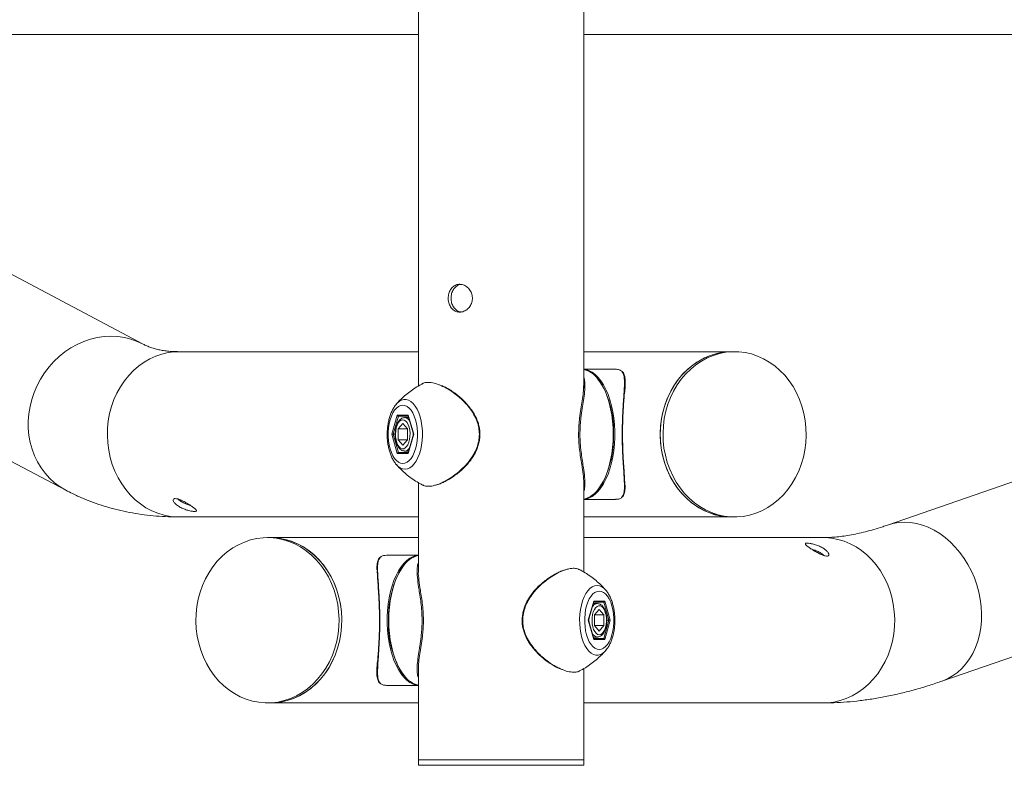
# Model space of a CAD drawing. Units: millimetres. Extents: x 0 to 42, y 0 to 29.8.
# Drawn here: x 12.3 to 13.4, y 16.4 to 17.2 of the extents above; entities that cross this region are included whole.
import ezdxf

# ---------------------------------------------------------------- set-up
doc = ezdxf.new("R2010")
doc.units = ezdxf.units.MM

msp = doc.modelspace()

# ---------------------------------------------------------------- linework, layer by layer
at = {"color": 7, "linetype": 'Continuous', "lineweight": 15}
for p, q in [((12.7675623, 17.6168147), (12.7675623, 16.8295988)), ((12.9453623, 16.8271619), (12.9453623, 17.6168147)), ((5.1766556, 17.2076148), (12.7675623, 17.2076148)), ((12.9453623, 17.2076148), (19.5766557, 17.2076148)), ((12.4716028, 16.8746029), (12.2794615, 16.9763273)), ((12.7675623, 16.8665148), (12.5100674, 16.8665148)), ((13.1046674, 16.8665148), (12.9453623, 16.8665148)), ((13.1076674, 16.8665148), (13.1046674, 16.8665148)), ((12.9797599, 16.8476149), (12.9453623, 16.8476149)), ((12.1962693, 16.8191908), (12.3884106, 16.7174662)), ((12.7433592, 16.8094803), (12.7438817, 16.8101035)), ((12.7389715, 16.7776147), (12.7448894, 16.7981149)), ((12.7460441, 16.7971147), (12.7404149, 16.7776147)), ((12.7448894, 16.7981149), (12.756725, 16.7981149)), ((12.7568389, 16.7971147), (12.7460441, 16.7971147)), ((12.7572719, 16.7956148), (12.7528857, 16.7956148)), ((12.7567103, 16.7975601), (12.7624681, 16.7776147)), ((12.756725, 16.7981149), (12.7626429, 16.7776147)), ((12.7457947, 16.7834028), (12.7508072, 16.7891906)), ((12.7558197, 16.7834028), (12.7508072, 16.7891906)), ((12.7448894, 16.7571147), (12.7389715, 16.7776147)), ((12.7389715, 16.7776147), (12.7404149, 16.7776147)), ((12.7404149, 16.7776147), (12.7460441, 16.7581149)), ((12.7427016, 16.7776147), (12.7404149, 16.7776147)), ((12.7457947, 16.7718268), (12.7457947, 16.7834028)), ((12.7558197, 16.7834028), (12.7457947, 16.7834028)), ((12.7558197, 16.7718268), (12.7558197, 16.7834028)), ((12.7624681, 16.7776147), (12.7567103, 16.7576695)), ((12.7626429, 16.7776147), (12.756725, 16.7571147)), ((12.7624681, 16.7776147), (12.7626429, 16.7776147)), ((13.5661229, 16.7817682), (13.2722571, 16.6800438)), ((12.7457947, 16.7718268), (12.7508072, 16.766039)), ((12.7558197, 16.7718268), (12.7457947, 16.7718268)), ((12.7558197, 16.7718268), (12.7508072, 16.766039)), ((12.756725, 16.7571147), (12.7448894, 16.7571147)), ((12.7460441, 16.7581149), (12.7568389, 16.7581149)), ((12.7528857, 16.7596148), (12.7572719, 16.7596148)), ((12.7675623, 16.7256311), (12.7675623, 16.6299766)), ((12.9453623, 16.6295985), (12.9453623, 16.725253)), ((12.9453623, 16.7076148), (12.9796565, 16.7076148)), ((12.5100674, 16.6887148), (12.7675623, 16.6887148)), ((12.9453623, 16.6887148), (13.1046674, 16.6887148)), ((13.1046674, 16.6887148), (13.1076674, 16.6887148)), ((12.6082572, 16.6665147), (12.6052572, 16.6665147)), ((12.7675623, 16.6665147), (12.6082572, 16.6665147)), ((13.2028572, 16.6665147), (12.9453623, 16.6665147)), ((12.7675623, 16.6476148), (12.733268, 16.6476148)), ((13.3304183, 16.5120255), (13.624284, 16.6137501)), ((12.9502817, 16.5776149), (12.9561995, 16.5981148)), ((12.9504565, 16.5776149), (12.9562142, 16.59756)), ((12.9600389, 16.5956148), (12.9556527, 16.5956148)), ((12.9668805, 16.5971149), (12.9560857, 16.5971149)), ((12.9561995, 16.5981148), (12.9680352, 16.5981148)), ((12.9600389, 16.5956148), (12.9602172, 16.5956112)), ((12.9725097, 16.5776149), (12.9668805, 16.5971149)), ((12.9680352, 16.5981148), (12.9739531, 16.5776149)), ((12.9621174, 16.5891906), (12.9571049, 16.5834027)), ((12.9571049, 16.5718268), (12.9571049, 16.5834027)), ((12.9571049, 16.5834027), (12.9671299, 16.5834027)), ((12.9621174, 16.5891906), (12.9671299, 16.5834027)), ((12.9671299, 16.5834027), (12.9671299, 16.5718268)), ((12.9561995, 16.5571147), (12.9502817, 16.5776149)), ((12.9504565, 16.5776149), (12.9502817, 16.5776149)), ((12.9562142, 16.5576695), (12.9504565, 16.5776149)), ((12.9668805, 16.5581149), (12.9725097, 16.5776149)), ((12.9739531, 16.5776149), (12.9680352, 16.5571147)), ((12.9702013, 16.5776149), (12.9725097, 16.5776149)), ((12.9739531, 16.5776149), (12.9725097, 16.5776149)), ((12.9571049, 16.5718268), (12.9621174, 16.5660389)), ((12.9571049, 16.5718268), (12.9671299, 16.5718268)), ((12.9621174, 16.5660389), (12.9671299, 16.5718268)), ((12.9556527, 16.5596148), (12.9600389, 16.5596148)), ((12.9560857, 16.5581149), (12.9668805, 16.5581149)), ((12.9680352, 16.5571147), (12.9561995, 16.5571147)), ((12.9695654, 16.5457495), (12.9690429, 16.5451261)), ((12.7675623, 16.5282427), (12.7675623, 16.4276148)), ((12.9453623, 16.4276148), (12.9453623, 16.5256308)), ((12.7331647, 16.5076147), (12.7675623, 16.5076147)), ((12.6052572, 16.4887148), (12.6082572, 16.4887148)), ((12.6082572, 16.4887148), (12.7675623, 16.4887148)), ((12.9453623, 16.4887148), (13.2028572, 16.4887148)), ((12.7675623, 16.4276148), (12.7675623, 16.4216147)), ((12.7675623, 16.4276148), (12.9453623, 16.4276148)), ((12.9453623, 16.4216147), (12.9453623, 16.4276148)), ((12.7675623, 16.4216147), (12.9453623, 16.4216147))]:
    msp.add_line(p, q, dxfattribs=at)
at = {"color": 8, "linetype": 'Continuous', "lineweight": 15}
msp.add_line((12.9545937, 16.5919467), (12.9555389, 16.5932032), dxfattribs=at)
at = {"color": 8, "linetype": 'Continuous', "lineweight": 15, "flags": 128}
for points in [[(12.3884146, 16.7174643), (12.3883162, 16.7175163), (12.3821469, 16.7211996), (12.3763628, 16.7254852), (12.3710107, 16.7303391), (12.3661336, 16.7357217), (12.3617707, 16.7415901), (12.3579573, 16.7478968), (12.3547239, 16.7545908), (12.3520967, 16.7616187), (12.3500968, 16.7689239), (12.3487402, 16.7764472), (12.348038, 16.784128), (12.3479957, 16.791905), (12.3486137, 16.7997151), (12.3498871, 16.8074955), (12.3518055, 16.8151837), (12.3543535, 16.8227178), (12.3575107, 16.830037), (12.3612516, 16.8370822), (12.365546, 16.8437973), (12.3703595, 16.8501276), (12.3756532, 16.8560225), (12.3813845, 16.8614343), (12.3875073, 16.8663195), (12.3939722, 16.8706389), (12.4007274, 16.8743578), (12.4077182, 16.8774458), (12.4148885, 16.8798786), (12.4221805, 16.881636), (12.4295355, 16.8827044), (12.4368943, 16.8830751), (12.4441977, 16.8827446), (12.4513868, 16.8817164), (12.4584038, 16.8799981), (12.4651921, 16.8776039), (12.4715328, 16.8746398)], [(12.5100674, 16.6887148), (12.5077642, 16.6887547), (12.5008753, 16.6893507), (12.4940604, 16.6906575), (12.4873743, 16.6926645), (12.480871, 16.6953553), (12.4746027, 16.6987084), (12.46862, 16.7026969), (12.462971, 16.7072886), (12.4577012, 16.7124465), (12.452853, 16.718129), (12.4484654, 16.7242907), (12.4445738, 16.7308816), (12.4412096, 16.7378486), (12.4383998, 16.7451359), (12.436167, 16.7526849), (12.4345291, 16.7604342), (12.4334995, 16.7683223), (12.4330864, 16.776285), (12.433293, 16.7842582), (12.4341178, 16.7921783), (12.4355542, 16.799981), (12.4375904, 16.8076035), (12.4402102, 16.8149847), (12.4433924, 16.8220647), (12.4471115, 16.8287872), (12.4513374, 16.8350974), (12.4560362, 16.8409451), (12.4611701, 16.8462826), (12.4666976, 16.8510674), (12.4725743, 16.8552607), (12.4787529, 16.8588289), (12.4851836, 16.8617433), (12.4918147, 16.8639802), (12.4985927, 16.8655218), (12.5054631, 16.8663558), (12.5100674, 16.8665148)], [(12.9771988, 16.7776147), (12.9770192, 16.7846967), (12.9764824, 16.7917057), (12.9755937, 16.7985703), (12.9743623, 16.8052197), (12.9728009, 16.811586), (12.9709255, 16.8176037), (12.9687553, 16.8232108), (12.9663126, 16.8283504), (12.9636225, 16.832969), (12.9607125, 16.83702), (12.9606509, 16.8370966)], [(12.7438817, 16.8101035), (12.7444199, 16.8106986), (12.7468077, 16.8128248), (12.7493202, 16.8142658), (12.7519086, 16.8149935), (12.7545223, 16.8149935), (12.7571107, 16.8142658), (12.7596232, 16.8128248), (12.762011, 16.8106986), (12.7642276, 16.8079287), (12.7662298, 16.8045684), (12.7679788, 16.8006836), (12.7694404, 16.7963496), (12.7705862, 16.7916513), (12.7713939, 16.7866796), (12.7718477, 16.7815314), (12.7719389, 16.7763072), (12.7716657, 16.7711082), (12.7710334, 16.7660359), (12.7700543, 16.7611891), (12.7687474, 16.756662), (12.7671382, 16.7525426), (12.765258, 16.7489112), (12.7631434, 16.7458385), (12.7608356, 16.7433845), (12.7583795, 16.7415966), (12.7558228, 16.7405096), (12.7532154, 16.7401451), (12.7532154, 16.7401451)], [(12.7618141, 16.7798801), (12.7618651, 16.7763997), (12.7618141, 16.7753495)], [(12.9620771, 16.7200004), (12.9636225, 16.7222606), (12.9663126, 16.7268792), (12.9687553, 16.7320188), (12.9709255, 16.7376259), (12.9728009, 16.7436436), (12.9743623, 16.7500099), (12.9755937, 16.7566594), (12.9764824, 16.7635239), (12.9770192, 16.7705329), (12.9771988, 16.7776147)], [(13.2722596, 16.6800445), (13.2777839, 16.6816362), (13.2839705, 16.6827045), (13.290297, 16.683075), (13.2967123, 16.6827448), (13.3031649, 16.6817163), (13.3096028, 16.679998), (13.3159741, 16.6776038), (13.3222276, 16.6745528), (13.3283129, 16.6708697)], [(13.3283129, 16.6708697), (13.334181, 16.6665839), (13.3397847, 16.6617301), (13.3450788, 16.6563474), (13.3500207, 16.6504792), (13.3545707, 16.6441725), (13.358692, 16.6374782), (13.3623516, 16.6304503), (13.36552, 16.6231454), (13.3681716, 16.6156221), (13.3702851, 16.607941), (13.3718434, 16.6001643), (13.3728341, 16.5923542), (13.3732491, 16.5845736), (13.3730852, 16.5768853), (13.3723435, 16.5693513), (13.3710302, 16.5620323), (13.3691558, 16.5549868), (13.3667353, 16.548272), (13.3637883, 16.5419415), (13.3603384, 16.5360466), (13.3564136, 16.5306347), (13.3520453, 16.5257495), (13.3472687, 16.5214301), (13.3421223, 16.5177115), (13.3366475, 16.5146233), (13.3308885, 16.5121907), (13.3303981, 16.5120185)], [(13.2028572, 16.6665147), (13.2051603, 16.6664749), (13.2120493, 16.6658789), (13.2188642, 16.6645721), (13.2255503, 16.6625653), (13.2320536, 16.6598743), (13.2383219, 16.6565212), (13.2443046, 16.6525327), (13.2499536, 16.647941), (13.2552234, 16.642783), (13.2600716, 16.6371006), (13.2644592, 16.6309389), (13.2683507, 16.624348), (13.271715, 16.617381), (13.2745248, 16.6100937), (13.2767576, 16.6025449), (13.2783954, 16.5947953), (13.2794251, 16.5869075), (13.2798382, 16.5789448), (13.2796315, 16.5709713), (13.2788067, 16.5630513), (13.2773704, 16.5552488), (13.2753342, 16.5476261), (13.2727144, 16.5402452), (13.2695322, 16.5331648)], [(12.7508475, 16.6352292), (12.7493021, 16.632969), (12.7466119, 16.6283504), (12.7441692, 16.6232108), (12.7419991, 16.6176036), (12.7401236, 16.611586), (12.7385623, 16.6052197), (12.7373309, 16.5985702), (12.7364422, 16.5917057), (12.7359053, 16.5846966), (12.7357258, 16.5776149)], [(12.9690429, 16.5451261), (12.9685047, 16.544531), (12.9661169, 16.5424048), (12.9636043, 16.5409637), (12.961016, 16.5402363), (12.9584023, 16.5402363), (12.9558139, 16.5409637), (12.9533014, 16.5424048), (12.9509136, 16.544531), (12.948697, 16.5473012), (12.9466948, 16.5506612), (12.9449458, 16.554546), (12.9434842, 16.55888), (12.9423384, 16.5635785), (12.9415307, 16.56855), (12.9410769, 16.5736981), (12.9409856, 16.5789224), (12.9412588, 16.5841213), (12.9418912, 16.5891937), (12.9428703, 16.5940405), (12.9441772, 16.5985676), (12.9457864, 16.602687), (12.9476666, 16.6063183), (12.9497811, 16.6093911), (12.952089, 16.6118451), (12.9545451, 16.613633), (12.9571017, 16.61472), (12.9597091, 16.6150847), (12.9597091, 16.6150847)], [(12.7357258, 16.5776149), (12.7359053, 16.5705331), (12.7364422, 16.5635239), (12.7373309, 16.5566593), (12.7385623, 16.5500098), (12.7401236, 16.5436436), (12.7419991, 16.5376261), (12.7441692, 16.5320188), (12.7466119, 16.5268794), (12.7493021, 16.5222605), (12.752212, 16.5182098), (12.7522737, 16.518133)], [(12.9511105, 16.5753494), (12.9510441, 16.5782229), (12.9511105, 16.5798803)], [(13.2695322, 16.5331648), (13.2658131, 16.5264424), (13.2615872, 16.5201322), (13.2568884, 16.5142845), (13.2517545, 16.508947), (13.246227, 16.5041622), (13.2403503, 16.4999689), (13.2341717, 16.4964007), (13.227741, 16.4934863), (13.2211099, 16.4912494), (13.2143319, 16.4897078), (13.2074615, 16.4888738), (13.2028572, 16.4887148)]]:
    msp.add_lwpolyline(points, dxfattribs=at)
at = {"color": 7, "linetype": 'Continuous', "lineweight": 15, "flags": 128}
for points in [[(13.1046674, 16.6887148), (13.1002347, 16.6888622), (13.0933627, 16.6896783), (13.0865817, 16.6912025), (13.0799463, 16.6934224), (13.07351, 16.6963202), (13.0673245, 16.6998724), (13.0614397, 16.7040506), (13.0559029, 16.7088212), (13.0507588, 16.7141455), (13.0460487, 16.7199808), (13.0418105, 16.7262803), (13.0380785, 16.732993), (13.0348826, 16.740065), (13.0322485, 16.7474395), (13.0301975, 16.7550567), (13.0287461, 16.7628556), (13.027906, 16.7707733), (13.027684, 16.7787462), (13.0280817, 16.7867099), (13.0290961, 16.7946003), (13.0307189, 16.8023542), (13.0329371, 16.8099087), (13.0357328, 16.8172034), (13.0390836, 16.824179), (13.0429624, 16.8307801), (13.047338, 16.8369528), (13.0521752, 16.8426479), (13.0574351, 16.8478194), (13.0630752, 16.8524257), (13.0690502, 16.8564294), (13.075312, 16.8597988), (13.0818101, 16.8625065), (13.0884922, 16.8645307), (13.0953046, 16.8658551), (13.1021924, 16.8664688), (13.1046674, 16.8665148)], [(13.1046674, 16.6887148), (13.1023642, 16.6887547), (13.0954752, 16.6893507), (13.0886603, 16.6906575), (13.0819743, 16.6926645), (13.0754709, 16.6953553), (13.0692027, 16.6987084), (13.0632199, 16.7026969), (13.0575709, 16.7072886), (13.0523011, 16.7124465), (13.0474529, 16.718129), (13.0430654, 16.7242907), (13.0391738, 16.7308816), (13.0358096, 16.7378486), (13.0329997, 16.7451359), (13.0307669, 16.7526849), (13.0291291, 16.7604342), (13.0280995, 16.7683223), (13.0276863, 16.776285), (13.027893, 16.7842582), (13.0287178, 16.7921783), (13.0301541, 16.799981), (13.0321903, 16.8076035), (13.0348101, 16.8149847), (13.0379924, 16.8220647), (13.0417114, 16.8287872), (13.0459374, 16.8350974), (13.0506362, 16.8409451), (13.05577, 16.8462826), (13.0612976, 16.8510674), (13.0671743, 16.8552607), (13.0733529, 16.8588289), (13.0797836, 16.8617433), (13.0864146, 16.8639802), (13.0931927, 16.8655218), (13.1000631, 16.8663558), (13.1046674, 16.8665148)], [(13.1800862, 16.8077901), (13.1821372, 16.8001729), (13.1835886, 16.792374), (13.1844287, 16.7844564), (13.1846508, 16.7764834), (13.1842531, 16.7685197), (13.1832387, 16.760629), (13.1816159, 16.7528754), (13.1793976, 16.7453209), (13.1766019, 16.7380262), (13.1732511, 16.7310506), (13.1693723, 16.7244495), (13.1649967, 16.7182768), (13.1601595, 16.7125817), (13.1548997, 16.7074102), (13.1492596, 16.7028039), (13.1432846, 16.6987999), (13.1370228, 16.6954306), (13.1305247, 16.6927231), (13.1238425, 16.690699), (13.1170301, 16.6893745), (13.1101424, 16.6887609), (13.1032347, 16.6888622), (13.0963627, 16.6896783), (13.0895817, 16.6912025), (13.0829463, 16.6934224), (13.07651, 16.6963202), (13.0703245, 16.6998724), (13.0644397, 16.7040506), (13.0589029, 16.7088212), (13.0537588, 16.7141455), (13.0490487, 16.7199808), (13.0448105, 16.7262803), (13.0410785, 16.732993), (13.0378826, 16.740065), (13.0352485, 16.7474395), (13.0331975, 16.7550567), (13.0317462, 16.7628556), (13.030906, 16.7707733), (13.030684, 16.7787462), (13.0310817, 16.7867099), (13.0320961, 16.7946003), (13.0337189, 16.8023542), (13.0359371, 16.8099087), (13.0387328, 16.8172034), (13.0420836, 16.824179), (13.0459624, 16.8307801), (13.050338, 16.8369528), (13.0551752, 16.8426479), (13.0604351, 16.8478194), (13.0660752, 16.8524257), (13.0720502, 16.8564294), (13.0783119, 16.8597988), (13.0848101, 16.8625065), (13.0914922, 16.8645307), (13.0983046, 16.8658551), (13.1051924, 16.8664688), (13.1121001, 16.8663674), (13.1189721, 16.8655513), (13.1257531, 16.8640271), (13.1323884, 16.8618072), (13.1388248, 16.8589095), (13.1450103, 16.8553573), (13.1508951, 16.851179), (13.1564318, 16.8464085), (13.161576, 16.8410841), (13.1662861, 16.8352488), (13.1705242, 16.8289493), (13.1742563, 16.8222366), (13.1774522, 16.8151647), (13.1800862, 16.8077901)], [(12.9453623, 16.8475562), (12.9474718, 16.8472556), (12.9509763, 16.846182), (12.9544086, 16.8444046), (12.9577333, 16.8419419), (12.9609164, 16.8388191), (12.9639252, 16.8350683), (12.9667289, 16.8307279), (12.9692986, 16.8258425), (12.971608, 16.8204623), (12.9736334, 16.8146423), (12.975354, 16.8084425), (12.9767522, 16.8019262), (12.9778136, 16.7951604), (12.9785272, 16.7882148), (12.9788859, 16.7811602), (12.9788859, 16.7740694), (12.9785272, 16.7670148), (12.9778136, 16.7600692), (12.9767522, 16.7533034), (12.975354, 16.7467872), (12.9736334, 16.7405873), (12.971608, 16.7347673), (12.9692986, 16.7293871), (12.9667289, 16.7245017), (12.9639252, 16.7201613), (12.9609164, 16.7164105), (12.9577333, 16.7132877), (12.9544086, 16.7108251), (12.9509763, 16.7090477), (12.9474718, 16.7079741), (12.9453623, 16.7076734)], [(12.7508072, 16.8090216), (12.7484667, 16.8086709), (12.7461785, 16.8076263), (12.7439937, 16.8059114), (12.7419611, 16.8035644), (12.7401262, 16.8006376), (12.7385298, 16.7971967), (12.7372076, 16.7933181), (12.7361893, 16.7890891), (12.7354975, 16.7846035), (12.7351477, 16.7799619), (12.7351477, 16.7752677), (12.7354975, 16.7706262), (12.7361893, 16.7661406), (12.7372076, 16.7619115), (12.7385298, 16.7580329), (12.7401262, 16.754592), (12.7419611, 16.7516652), (12.7439937, 16.7493182), (12.7461785, 16.7476033), (12.7484667, 16.7465588), (12.7508072, 16.7462081), (12.7531477, 16.7465588), (12.7554359, 16.7476033), (12.7576206, 16.7493182), (12.7596532, 16.7516652), (12.7614882, 16.754592), (12.7630846, 16.7580329), (12.7644068, 16.7619115), (12.7654251, 16.7661406), (12.7661169, 16.7706262), (12.7664667, 16.7752677), (12.7664667, 16.7799619), (12.7661169, 16.7846035), (12.7654251, 16.7890891), (12.7644068, 16.7933181), (12.7630846, 16.7971967), (12.7614882, 16.8006376), (12.7596532, 16.8035644), (12.7576206, 16.8059114), (12.7554359, 16.8076263), (12.7531477, 16.8086709), (12.7508072, 16.8090216)], [(12.7469072, 16.7641047), (12.7484505, 16.7627438), (12.750104, 16.7620784), (12.7517904, 16.7621392), (12.7534308, 16.7629238), (12.7549485, 16.7643951), (12.7562726, 16.7664848), (12.7573411, 16.7690948), (12.7581042, 16.7721032), (12.758526, 16.7753693), (12.7585869, 16.7787405), (12.758284, 16.7820591), (12.7576315, 16.7851697), (12.7566599, 16.787927), (12.7554147, 16.7902022), (12.753954, 16.7918891), (12.7523462, 16.7929081), (12.7506664, 16.7932123), (12.7489932, 16.7927872), (12.7474048, 16.7916523), (12.7459755, 16.7898613), (12.7447721, 16.7874976), (12.743851, 16.7846719), (12.7432551, 16.7815162), (12.7430123, 16.7781781), (12.743134, 16.7748135), (12.7436145, 16.7715798), (12.7444313, 16.7686287), (12.7455463, 16.7660974), (12.7469072, 16.7641047)], [(12.5328384, 16.6077903), (12.5307874, 16.6001729), (12.529336, 16.5923739), (12.5284959, 16.5844563), (12.5282738, 16.5764833), (12.5286715, 16.5685197), (12.5296859, 16.5606292), (12.5313087, 16.5528754), (12.5335269, 16.5453208), (12.5363227, 16.5380262), (12.5396734, 16.5310505), (12.5435522, 16.5244497), (12.5479278, 16.5182768), (12.5527651, 16.5125817), (12.5580249, 16.5074101), (12.563665, 16.5028039), (12.56964, 16.4988001), (12.5759018, 16.4954308), (12.5823999, 16.4927231), (12.5890821, 16.4906989), (12.5958944, 16.4893747), (12.6027822, 16.4887608), (12.6096899, 16.4888624), (12.6165619, 16.4896785), (12.6233429, 16.4912025), (12.6299783, 16.4934224), (12.6364146, 16.4963201), (12.6426001, 16.4998723), (12.6484849, 16.5040506), (12.6540217, 16.5088211), (12.6591658, 16.5141455), (12.6638759, 16.5199808), (12.668114, 16.5262803), (12.6718461, 16.5329929), (12.675042, 16.5400651), (12.6776761, 16.5474394), (12.679727, 16.5550567), (12.6811784, 16.5628556), (12.6820186, 16.5707735), (12.6822406, 16.5787462), (12.6818429, 16.5867098), (12.6808285, 16.5946005), (12.6792057, 16.6023541), (12.6769875, 16.6099087), (12.6741917, 16.6172033), (12.670841, 16.6241792), (12.6669622, 16.6307801), (12.6625866, 16.636953), (12.6577494, 16.6426478), (12.6524895, 16.6478194), (12.6468494, 16.6524256), (12.6408744, 16.6564296), (12.6346126, 16.659799), (12.6281145, 16.6625064), (12.6214324, 16.6645306), (12.61462, 16.665855), (12.6077322, 16.666469), (12.6008245, 16.6663674), (12.5939525, 16.6655513), (12.5871715, 16.6640271), (12.5805361, 16.6618072), (12.5740998, 16.6589094), (12.5679143, 16.6553572), (12.5620295, 16.6511792), (12.5564928, 16.6464087), (12.5513486, 16.6410843), (12.5466385, 16.6352488), (12.5424004, 16.6289493), (12.5386683, 16.6222366), (12.5354724, 16.6151646), (12.5328384, 16.6077903)], [(12.6082572, 16.4887148), (12.6126899, 16.4888624), (12.6195619, 16.4896785), (12.6263429, 16.4912025), (12.6329783, 16.4934224), (12.6394146, 16.4963201), (12.6456001, 16.4998723), (12.6514849, 16.5040506), (12.6570216, 16.5088211), (12.6621658, 16.5141455), (12.6668759, 16.5199808), (12.671114, 16.5262803), (12.6748461, 16.5329929), (12.678042, 16.5400651), (12.6806761, 16.5474394), (12.682727, 16.5550567), (12.6841784, 16.5628556), (12.6850185, 16.5707735), (12.6852406, 16.5787462), (12.6848429, 16.5867098), (12.6838285, 16.5946005), (12.6822057, 16.6023541), (12.6799875, 16.6099087), (12.6771917, 16.6172033), (12.673841, 16.6241792), (12.6699622, 16.6307801), (12.6655866, 16.636953), (12.6607494, 16.6426478), (12.6554895, 16.6478194), (12.6498494, 16.6524256), (12.6438744, 16.6564296), (12.6376126, 16.659799), (12.6311145, 16.6625064), (12.6244324, 16.6645306), (12.61762, 16.665855), (12.6107322, 16.666469), (12.6082572, 16.6665147)], [(12.6082572, 16.6665147), (12.6105604, 16.6664749), (12.6174493, 16.6658789), (12.6242643, 16.6645721), (12.6309503, 16.6625653), (12.6374537, 16.6598743), (12.6437219, 16.6565212), (12.6497046, 16.6525327), (12.6553537, 16.647941), (12.6606235, 16.642783), (12.6654717, 16.6371006), (12.6698592, 16.6309389), (12.6737508, 16.624348), (12.677115, 16.617381), (12.6799249, 16.6100937), (12.6821577, 16.6025449), (12.6837955, 16.5947953), (12.6848251, 16.5869075), (12.6852382, 16.5789448), (12.6850316, 16.5709713), (12.6842068, 16.5630513), (12.6827705, 16.5552488), (12.6807342, 16.5476261), (12.6781145, 16.5402452), (12.6749322, 16.5331648)], [(12.7675623, 16.5076734), (12.7654528, 16.507974), (12.7619483, 16.5090476), (12.758516, 16.510825), (12.7551913, 16.5132876), (12.7520082, 16.5164104), (12.7489993, 16.5201613), (12.7461957, 16.5245017), (12.743626, 16.5293871), (12.7413166, 16.5347675), (12.7392912, 16.5405873), (12.7375706, 16.5467871), (12.7361724, 16.5533033), (12.735111, 16.5600692), (12.7343973, 16.5670148), (12.7340387, 16.5740694), (12.7340387, 16.5811602), (12.7343973, 16.5882147), (12.735111, 16.5951606), (12.7361724, 16.6019262), (12.7375706, 16.6084424), (12.7392912, 16.6146422), (12.7413166, 16.6204623), (12.743626, 16.6258424), (12.7461957, 16.6307279), (12.7489993, 16.6350683), (12.7520082, 16.6388191), (12.7551913, 16.6419419), (12.758516, 16.6444045), (12.7619483, 16.6461819), (12.7654528, 16.6472558), (12.7675623, 16.6475562)], [(12.9621174, 16.546208), (12.9644579, 16.5465587), (12.9667461, 16.5476032), (12.9689308, 16.5493182), (12.9709634, 16.5516652), (12.9727984, 16.554592), (12.9743948, 16.5580328), (12.9757169, 16.5619114), (12.9767353, 16.5661405), (12.9774271, 16.5706261), (12.9777769, 16.5752677), (12.9777769, 16.5799619), (12.9774271, 16.5846034), (12.9767353, 16.589089), (12.9757169, 16.5933183), (12.9743948, 16.5971967), (12.9727984, 16.6006375), (12.9709634, 16.6035644), (12.9689308, 16.6059114), (12.9667461, 16.6076263), (12.9644579, 16.6086708), (12.9621174, 16.6090218), (12.9597769, 16.6086708), (12.9574887, 16.6076263), (12.9553039, 16.6059114), (12.9532713, 16.6035644), (12.9514364, 16.6006375), (12.94984, 16.5971967), (12.9485178, 16.5933183), (12.9474995, 16.589089), (12.9468077, 16.5846034), (12.9464579, 16.5799619), (12.9464579, 16.5752677), (12.9468077, 16.5706261), (12.9474995, 16.5661405), (12.9485178, 16.5619114), (12.94984, 16.5580328), (12.9514364, 16.554592), (12.9532713, 16.5516652), (12.9553039, 16.5493182), (12.9574887, 16.5476032), (12.9597769, 16.5465587), (12.9621174, 16.546208)], [(12.9582174, 16.5911249), (12.9568564, 16.5891322), (12.9557415, 16.5866011), (12.9549247, 16.5836497), (12.9544442, 16.5804161), (12.9543225, 16.5770515), (12.9545652, 16.5737134), (12.9551612, 16.5705577), (12.9560823, 16.567732), (12.9572857, 16.5653683), (12.958715, 16.5635773), (12.9603034, 16.5624426), (12.9619766, 16.5620173), (12.9636564, 16.5623215), (12.9652642, 16.5633408), (12.9667249, 16.5650273), (12.9679701, 16.5673026), (12.9689417, 16.5700599), (12.9695942, 16.5731708), (12.9698971, 16.5764891), (12.9698362, 16.5798603), (12.9694144, 16.5831264), (12.9686513, 16.5861348), (12.9675828, 16.5887447), (12.9662587, 16.5908345), (12.964741, 16.5923058), (12.9631006, 16.5930904), (12.9614142, 16.5931512), (12.9597607, 16.5924858), (12.9582174, 16.5911249)], [(12.9602896, 16.5596217), (12.9601909, 16.5596174), (12.9600389, 16.5596148)], [(12.6749322, 16.5331648), (12.6712131, 16.5264424), (12.6669872, 16.5201322), (12.6622884, 16.5142845), (12.6571546, 16.508947), (12.651627, 16.5041622), (12.6457503, 16.4999689), (12.6395717, 16.4964007), (12.633141, 16.4934863), (12.6265099, 16.4912494), (12.6197319, 16.4897078), (12.6128615, 16.4888738), (12.6082572, 16.4887148)]]:
    msp.add_lwpolyline(points, dxfattribs=at)
at = {"color": 7, "linetype": 'Continuous', "lineweight": 15}
for centre, radius, start, end in [((12.939534, 16.8220812), 0.0259111, 35.4150574, 77.000945), ((12.8702386, 16.7805642), 0.1073667, 358.4258291, 27.1428928), ((12.8669532, 16.7751816), 0.1106384, 334.5911026, 1.2601054), ((12.9383744, 16.7351504), 0.0281308, 284.3832869, 327.414539), ((12.7745502, 16.6200792), 0.0281308, 104.3832869, 147.414539), ((12.8459739, 16.5800477), 0.1106409, 154.5913954, 181.2599246), ((12.842686, 16.5746654), 0.1073667, 178.4258291, 207.1428928), ((12.7733906, 16.5331484), 0.0259111, 215.4150574, 257.000945)]:
    msp.add_arc(centre, radius, start, end, dxfattribs=at)
at = {"color": 8, "linetype": 'Continuous', "lineweight": 15}
for centre, radius, start, end in [((12.7520193, 16.7884688), 0.0072062, 28.8548979, 82.5566157), ((12.7523183, 16.7663523), 0.0067506, 273.7940133, 332.9574223), ((12.754039, 16.7529195), 0.012801, 217.6195728, 266.3114743), ((12.9588846, 16.6023088), 0.0128025, 37.6212969, 86.3074654), ((12.9603325, 16.5896627), 0.0059593, 92.8238757, 143.5508882), ((12.9609095, 16.5667825), 0.0072204, 208.9902098, 263.0751)]:
    msp.add_arc(centre, radius, start, end, dxfattribs=at)
at = {"color": 7, "linetype": 'Continuous', "lineweight": 15}
for centre, major_axis, start_param, end_param in [((12.7457554, 16.7981148), (-0.0006632, 0.0008817), 1.079399465, 2.650195792), ((12.7575911, 16.7981148), (0.0006632, 0.0008817), 2.062193188, 2.650195792), ((12.7457554, 16.7571148), (0.0006632, 0.0008817), 0.491396862, 2.062193188), ((12.7575911, 16.7571148), (-0.0006632, 0.0008817), 0.491396862, 1.079399465), ((12.9553335, 16.5981148), (-0.0006632, 0.0008817), 3.632989515, 4.220992119), ((12.9671692, 16.5981148), (0.0006632, 0.0008817), 3.632989515, 5.203785842), ((12.9553335, 16.5571148), (0.0006632, 0.0008817), 5.203785842, 5.791788446), ((12.9671692, 16.5571148), (-0.0006632, 0.0008817), 4.220992119, 5.791788446)]:
    msp.add_ellipse(centre, major_axis=major_axis, ratio=0.71153116, start_param=start_param, end_param=end_param, dxfattribs=at)
for points, knots in [([(12.7996592, 16.9240249), (12.7997863, 16.9256983), (12.8000406, 16.9290443), (12.8020446, 16.9335066), (12.8050837, 16.9369314), (12.8090264, 16.9389165), (12.8134244, 16.9392185), (12.8177793, 16.9378329), (12.821601, 16.9349256), (12.8244163, 16.9307827), (12.8258077, 16.9258623), (12.8255711, 16.9207608), (12.8237732, 16.9160491), (12.8206574, 16.9122062), (12.8166082, 16.9096631), (12.8121587, 16.9087413), (12.8078679, 16.9095306), (12.8041661, 16.9119154), (12.8014022, 16.9156544), (12.7998875, 16.9199223), (12.7997262, 16.9228204), (12.7996592, 16.9240249)], [0, 0, 0, 0, 0.053167641, 0.106316044, 0.159940604, 0.213888814, 0.267321448, 0.3202184, 0.373368826, 0.427177837, 0.481040705, 0.534246113, 0.587108352, 0.640477475, 0.694410404, 0.748094786, 0.801113881, 0.854081201, 0.907672096, 0.961626933, 1, 1, 1, 1]), ([(12.8027061, 16.9240249), (12.8028321, 16.9256948), (12.803084, 16.929034), (12.8050653, 16.9335125), (12.8080944, 16.9368606), (12.8112455, 16.9387148), (12.8133419, 16.9387543), (12.8139682, 16.9387661)], [0, 0, 0, 0, 0.224225854, 0.448361356, 0.674816355, 0.902843899, 1, 1, 1, 1]), ([(12.8135763, 16.9093188), (12.8127059, 16.9094184), (12.8104135, 16.9096807), (12.8072351, 16.9119203), (12.804464, 16.9155823), (12.8029397, 16.9198766), (12.8027752, 16.9227981), (12.8027061, 16.9240249)], [0, 0, 0, 0, 0.139527353, 0.367492195, 0.59852457, 0.83141307, 1, 1, 1, 1]), ([(12.5100674, 16.8665148), (12.5089382, 16.8665239), (12.5056245, 16.8665507), (12.5004825, 16.8668394), (12.494766, 16.8674612), (12.4894333, 16.8683681), (12.4844272, 16.8695478), (12.4797037, 16.8710162), (12.4754081, 16.8726899), (12.4728337, 16.8739841), (12.4716028, 16.8746029)], [0, 0, 0, 0, 0.0640038528, 0.187814499, 0.313371709, 0.4422637836, 0.5757189116, 0.715459202, 0.8639438445, 1, 1, 1, 1]), ([(12.9863238, 16.8453902), (12.9855425, 16.8460233), (12.983954, 16.8473104), (12.981173, 16.8475123), (12.9797599, 16.8476149)], [0, 0, 0, 0, 0.49186682, 1, 1, 1, 1]), ([(12.9895173, 16.8229884), (12.9895568, 16.823459), (12.9897383, 16.8256199), (12.9899839, 16.8290611), (12.9901437, 16.8332813), (12.9900219, 16.8370117), (12.9895517, 16.8401229), (12.9887121, 16.8426009), (12.9877811, 16.8441723), (12.9871038, 16.8449132), (12.9869151, 16.8451196)], [0, 0, 0, 0, 0.044015989, 0.202094989, 0.363190087, 0.525315544, 0.685623794, 0.823511637, 0.95083435, 1, 1, 1, 1]), ([(12.7721326, 16.8321186), (12.7710733, 16.8315802), (12.7678032, 16.8299182), (12.762673, 16.8266584), (12.75681, 16.8224435), (12.7514682, 16.8179197), (12.7471205, 16.8137576), (12.7447396, 16.8110131), (12.7438133, 16.8099454)], [0, 0, 0, 0, 0.096964053, 0.299326379, 0.49772397, 0.691541876, 0.880000396, 1, 1, 1, 1]), ([(12.7924302, 16.829732), (12.7915169, 16.8301798), (12.7881368, 16.8318371), (12.7828078, 16.8332317), (12.7771767, 16.8336669), (12.7736438, 16.8331541), (12.7723848, 16.8322226), (12.7721643, 16.8320595)], [0, 0, 0, 0, 0.105265851, 0.389620886, 0.683799599, 0.944624876, 1, 1, 1, 1]), ([(12.8212665, 16.8084148), (12.8205609, 16.8092359), (12.8185184, 16.8116131), (12.8149223, 16.8152533), (12.8104589, 16.8191892), (12.8058439, 16.8227045), (12.8011853, 16.8257519), (12.7968399, 16.8282109), (12.794151, 16.8294185), (12.7929453, 16.82996)], [0, 0, 0, 0, 0.082236633, 0.23806813, 0.395248994, 0.553932124, 0.713071583, 0.871343051, 1, 1, 1, 1]), ([(12.9453482, 16.7252894), (12.9453529, 16.7253475), (12.9455629, 16.7279545), (12.9447626, 16.7344765), (12.943455, 16.7437544), (12.941988, 16.752855), (12.940838, 16.7612422), (12.9400508, 16.7702273), (12.9398364, 16.779108), (12.9402345, 16.7874571), (12.9410787, 16.7959986), (12.9423721, 16.8048725), (12.9438511, 16.8140579), (12.9450779, 16.8225939), (12.945257, 16.827517), (12.9453449, 16.8299304)], [0, 0, 0, 0, 0.002505999, 0.112525133, 0.222536831, 0.295234088, 0.36785167, 0.441613315, 0.515280442, 0.578224807, 0.641233956, 0.727090085, 0.813077849, 0.90836459, 1, 1, 1, 1]), ([(12.9657368, 16.8300224), (12.9652223, 16.8309227), (12.9638654, 16.833297), (12.9623173, 16.8355474), (12.9612515, 16.8367481), (12.9611682, 16.8368419)], [0, 0, 0, 0, 0.360194842, 0.94999085, 1, 1, 1, 1]), ([(12.9891912, 16.8225249), (12.9891799, 16.822319), (12.9890501, 16.8199566), (12.9886345, 16.8145705), (12.9880989, 16.8065842), (12.9876309, 16.7980201), (12.9872951, 16.7890365), (12.9871485, 16.7795096), (12.987212, 16.7697483), (12.9874967, 16.7602583), (12.987967, 16.7506828), (12.9885825, 16.741416), (12.9892808, 16.7321184), (12.9894859, 16.7270236), (12.9895973, 16.7242571)], [0, 0, 0, 0, 0.008294125, 0.095173507, 0.181998923, 0.261565149, 0.341083844, 0.425399664, 0.509709194, 0.593771408, 0.677891635, 0.778848411, 0.87991077, 1, 1, 1, 1]), ([(12.7432884, 16.8092981), (12.7428307, 16.8087442), (12.7415415, 16.8071838), (12.7397724, 16.8041193), (12.7379501, 16.8001759), (12.7364684, 16.7958392), (12.7353254, 16.7912387), (12.7345307, 16.7864481), (12.7340829, 16.7815405), (12.7339818, 16.7765829), (12.7342267, 16.7716434), (12.7348167, 16.7667895), (12.7357503, 16.7620847), (12.7370315, 16.7575931), (12.7386584, 16.7533591), (12.7406788, 16.7494893), (12.7423984, 16.7467927), (12.7435629, 16.7455537), (12.7437954, 16.7453064)], [0, 0, 0, 0, 0.036658084, 0.103255705, 0.171329581, 0.239394032, 0.306936662, 0.37394747, 0.440569862, 0.506990232, 0.573408993, 0.63998332, 0.706905993, 0.774412627, 0.842737825, 0.912093107, 0.982452625, 1, 1, 1, 1]), ([(12.7874906, 16.7232531), (12.7883536, 16.7235189), (12.7905452, 16.724194), (12.7942999, 16.7258285), (12.7986554, 16.7280698), (12.8031386, 16.7307873), (12.8077269, 16.7339437), (12.812349, 16.7375951), (12.8168505, 16.7417194), (12.8210371, 16.7462364), (12.8247599, 16.7510549), (12.8279206, 16.756098), (12.8303524, 16.7610448), (12.8321426, 16.7659433), (12.8332717, 16.7707903), (12.8338268, 16.7758186), (12.8337632, 16.7808352), (12.8330794, 16.7857205), (12.8317809, 16.7904308), (12.8299536, 16.7950585), (12.8275574, 16.7996596), (12.8246511, 16.8041923), (12.8223993, 16.8070015), (12.8212665, 16.8084148)], [0, 0, 0, 0, 0.0348613141, 0.0885329573, 0.1419012445, 0.1947219669, 0.2484758979, 0.3038943517, 0.3596570974, 0.4144921761, 0.4676620673, 0.5188622322, 0.5682033583, 0.6087735494, 0.6517002598, 0.6945073432, 0.7369680988, 0.778754457, 0.8194877411, 0.8610765459, 0.9056075934, 0.9525141921, 1, 1, 1, 1]), ([(12.7529787, 16.7955376), (12.7525429, 16.7955479), (12.751444, 16.7955741), (12.7497566, 16.794899), (12.7480293, 16.7936961), (12.7464796, 16.7919498), (12.7451262, 16.7896872), (12.744027, 16.7869597), (12.7432317, 16.7838944), (12.7427641, 16.7806221), (12.7426316, 16.777256), (12.7428353, 16.7739052), (12.7433711, 16.7706772), (12.7442307, 16.7676717), (12.7453847, 16.7650433), (12.7464313, 16.7634127), (12.7470627, 16.7626627), (12.7471714, 16.7625335)], [0, 0, 0, 0, 0.0422684718, 0.1065767102, 0.1718425301, 0.2412146179, 0.3147961557, 0.3902029786, 0.4652599485, 0.5397713173, 0.6139599919, 0.6881077093, 0.7624553268, 0.8372918854, 0.9129883983, 0.9850195008, 1, 1, 1, 1]), ([(12.7471714, 16.7625335), (12.7474822, 16.7621992), (12.7482954, 16.7613244), (12.7497886, 16.7603245), (12.7513828, 16.7596734), (12.7523742, 16.7596943), (12.7527195, 16.7597016)], [0, 0, 0, 0, 0.201743451, 0.527885049, 0.835541963, 1, 1, 1, 1]), ([(12.7438762, 16.7451721), (12.744049, 16.744961), (12.7456303, 16.7430295), (12.7490792, 16.7395701), (12.7542517, 16.7348507), (12.7599626, 16.7304411), (12.7659094, 16.7264413), (12.7700967, 16.7241629), (12.7721148, 16.7230648)], [0, 0, 0, 0, 0.023394038, 0.214056853, 0.409708796, 0.609211378, 0.811648773, 1, 1, 1, 1]), ([(12.7722032, 16.7232178), (12.7724883, 16.7229998), (12.7738531, 16.7219564), (12.7776263, 16.7216019), (12.7823172, 16.7218483), (12.7857638, 16.7229804), (12.7869404, 16.7233668)], [0, 0, 0, 0, 0.0932574482, 0.4463053971, 0.8109877919, 1, 1, 1, 1]), ([(12.9625824, 16.7202986), (12.9631762, 16.7211079), (12.9646456, 16.7231108), (12.965952, 16.7255041), (12.9667305, 16.7269302)], [0, 0, 0, 0, 0.404090559, 1, 1, 1, 1]), ([(12.9869432, 16.7102414), (12.9871594, 16.7104482), (12.9878916, 16.7111486), (12.9886947, 16.7127791), (12.9894329, 16.7151334), (12.9898186, 16.7181001), (12.989958, 16.7208446), (12.9899176, 16.7227951), (12.9899057, 16.7233692)], [0, 0, 0, 0, 0.076271589, 0.258287729, 0.454702012, 0.670664854, 0.903056155, 1, 1, 1, 1]), ([(12.3884106, 16.7174662), (12.3908101, 16.7162274), (12.3968047, 16.7131326), (12.4066612, 16.7086832), (12.4180118, 16.7042045), (12.4296552, 16.7002889), (12.4415854, 16.6969278), (12.4538013, 16.6941272), (12.466301, 16.691893), (12.4790833, 16.6902294), (12.4921473, 16.6891498), (12.5025144, 16.6887498), (12.5085248, 16.688722), (12.5100674, 16.6887148)], [0, 0, 0, 0, 0.064618647, 0.161429612, 0.258560605, 0.356282805, 0.454769228, 0.554185436, 0.654684203, 0.756401301, 0.859453778, 0.963927897, 1, 1, 1, 1]), ([(12.5061529, 16.7085858), (12.5070383, 16.7084877), (12.5088088, 16.7082915), (12.5125275, 16.7068005), (12.516597, 16.7047043), (12.5207186, 16.7022473), (12.5244154, 16.6998232), (12.5272826, 16.6977157), (12.5289993, 16.6960879), (12.5293209, 16.6950161), (12.5281339, 16.6945255), (12.5255546, 16.6946108), (12.5218997, 16.6952642), (12.5175921, 16.6964919), (12.5131437, 16.6982801), (12.5091268, 16.7005174), (12.5060306, 16.7029726), (12.5041528, 16.7053493), (12.5036679, 16.7072908), (12.5044386, 16.7084153), (12.5056528, 16.7085361), (12.5061529, 16.7085858)], [0, 0, 0, 0, 0.053234271, 0.10644967, 0.160084338, 0.213999108, 0.267463913, 0.320460824, 0.373679501, 0.427478021, 0.481313541, 0.534579252, 0.58754853, 0.640963533, 0.694866436, 0.74854565, 0.801645885, 0.854706563, 0.908320338, 0.962239266, 1, 1, 1, 1]), ([(12.5222026, 16.7012347), (12.5215524, 16.7014081), (12.5194894, 16.7019581), (12.5157863, 16.7034822), (12.5117215, 16.7056773), (12.5098316, 16.7073045), (12.5088988, 16.7081076)], [0, 0, 0, 0, 0.134351634, 0.426262738, 0.716838357, 1, 1, 1, 1]), ([(12.9796546, 16.7077163), (12.9808239, 16.7077614), (12.983538, 16.7078662), (12.9855574, 16.7087956), (12.9862495, 16.7098461), (12.9863321, 16.7099715)], [0, 0, 0, 0, 0.399957927, 0.928341261, 1, 1, 1, 1]), ([(13.2722571, 16.6800438), (13.270484, 16.6794402), (13.2654526, 16.6777274), (13.2574294, 16.6752614), (13.248316, 16.6727769), (13.2395919, 16.6707343), (13.2312642, 16.6691115), (13.2233414, 16.6678913), (13.2158409, 16.6670615), (13.2089758, 16.6665922), (13.2048259, 16.6665397), (13.2028572, 16.6665147)], [0, 0, 0, 0, 0.064297036, 0.182450114, 0.300439621, 0.418373883, 0.536349024, 0.654518502, 0.773095112, 0.89235217, 1, 1, 1, 1]), ([(13.1857717, 16.6606439), (13.1866789, 16.6605891), (13.188493, 16.6604796), (13.1925124, 16.6595911), (13.1969181, 16.6581669), (13.2012838, 16.6561979), (13.2050197, 16.6538523), (13.2077093, 16.6513891), (13.2091074, 16.6491244), (13.2091037, 16.647402), (13.2077294, 16.6465362), (13.2051844, 16.6466914), (13.2017673, 16.6478194), (13.1977973, 16.6497227), (13.1936418, 16.6520966), (13.1897434, 16.6545713), (13.1865422, 16.6568157), (13.1843816, 16.6586276), (13.1835594, 16.659894), (13.1840947, 16.6605478), (13.1852825, 16.6606159), (13.1857717, 16.6606439)], [0, 0, 0, 0, 0.053231906, 0.106449886, 0.160084532, 0.21399821, 0.267464479, 0.320462062, 0.373683446, 0.427477572, 0.481316111, 0.534578793, 0.587550485, 0.640965032, 0.694866965, 0.748547551, 0.80165086, 0.854707647, 0.908322767, 0.962237038, 1, 1, 1, 1]), ([(12.73327, 16.6475132), (12.7321006, 16.6474681), (12.7293865, 16.6473634), (12.7273672, 16.6464339), (12.7266751, 16.6453835), (12.7265925, 16.645258)], [0, 0, 0, 0, 0.399957927, 0.928341261, 1, 1, 1, 1]), ([(13.1906345, 16.6540431), (13.1918502, 16.6536808), (13.1945243, 16.6528839), (13.1986438, 16.6509986), (13.2019777, 16.6490008), (13.2032683, 16.6477325), (13.2037302, 16.6472784)], [0, 0, 0, 0, 0.246891909, 0.543064342, 0.836421601, 1, 1, 1, 1]), ([(12.7259813, 16.6449882), (12.7257651, 16.6447813), (12.725033, 16.644081), (12.7242299, 16.6424505), (12.7234917, 16.6400962), (12.723106, 16.6371295), (12.7229665, 16.634385), (12.723007, 16.6324345), (12.7230189, 16.6318604)], [0, 0, 0, 0, 0.076271589, 0.258287729, 0.454702012, 0.670664854, 0.903056155, 1, 1, 1, 1]), ([(12.7237333, 16.5327047), (12.7237447, 16.5329106), (12.7238745, 16.535273), (12.72429, 16.5406593), (12.7248257, 16.5486454), (12.7252937, 16.5572096), (12.7256295, 16.5661931), (12.7257761, 16.5757199), (12.7257126, 16.5854812), (12.7254279, 16.5949713), (12.7249575, 16.6045468), (12.7243421, 16.6138138), (12.7236438, 16.6231112), (12.7234387, 16.6282059), (12.7233273, 16.6309725)], [0, 0, 0, 0, 0.0082941261, 0.0951750441, 0.1819987608, 0.2615668542, 0.341083581, 0.4253994078, 0.5097089461, 0.5937711675, 0.6778914017, 0.778849925, 0.8799107596, 1, 1, 1, 1]), ([(12.7503421, 16.6349312), (12.7497484, 16.6341218), (12.748279, 16.6321188), (12.7469726, 16.6297255), (12.746194, 16.6282993)], [0, 0, 0, 0, 0.404098437, 1, 1, 1, 1]), ([(12.7675764, 16.6299401), (12.7675717, 16.6298821), (12.7673616, 16.627275), (12.7681619, 16.6207531), (12.7694696, 16.6114752), (12.7709366, 16.6023746), (12.7720866, 16.5939874), (12.7728738, 16.5850023), (12.7730881, 16.5761217), (12.77269, 16.5677725), (12.7718459, 16.559231), (12.7705525, 16.5503571), (12.7690735, 16.5411717), (12.7678467, 16.5326359), (12.7676675, 16.5277127), (12.7675797, 16.5252992)], [0, 0, 0, 0, 0.002505999, 0.112525154, 0.222536872, 0.295234143, 0.367851738, 0.441613397, 0.515278649, 0.578224901, 0.641234063, 0.727090207, 0.813077987, 0.90836335, 1, 1, 1, 1]), ([(12.925434, 16.6319765), (12.924571, 16.6317106), (12.9223794, 16.6310356), (12.9186247, 16.6294011), (12.9142692, 16.6271598), (12.909786, 16.6244422), (12.9051976, 16.6212862), (12.9005757, 16.6176344), (12.8960741, 16.6135102), (12.8918875, 16.6089932), (12.8881648, 16.6041747), (12.8850039, 16.5991317), (12.8825722, 16.5941849), (12.880782, 16.5892864), (12.8796529, 16.5844394), (12.8790978, 16.5794111), (12.8791614, 16.5743944), (12.8798452, 16.5695091), (12.8811436, 16.5647988), (12.882971, 16.5601711), (12.8853672, 16.55557), (12.8882735, 16.5510373), (12.8905253, 16.548228), (12.8916581, 16.5468148)], [0, 0, 0, 0, 0.0348613039, 0.0885329312, 0.1419012026, 0.1947219095, 0.2484748253, 0.3038943973, 0.3596571267, 0.4144921891, 0.4676620647, 0.5188605348, 0.5682034412, 0.6087736203, 0.6516983572, 0.6945074332, 0.7369681764, 0.7787545222, 0.8194877943, 0.8610765869, 0.9056076212, 0.9525142061, 1, 1, 1, 1]), ([(12.9407214, 16.6320118), (12.9404362, 16.6322298), (12.9390715, 16.6332732), (12.9352983, 16.6336277), (12.9306074, 16.6333813), (12.9271608, 16.6322492), (12.9259842, 16.6318627)], [0, 0, 0, 0, 0.0932574482, 0.4463053971, 0.8109877919, 1, 1, 1, 1]), ([(12.9690484, 16.6100575), (12.9688755, 16.6102686), (12.9672946, 16.6122006), (12.9638452, 16.6156593), (12.9586729, 16.620379), (12.952962, 16.6247884), (12.9470152, 16.6287882), (12.9428279, 16.6310668), (12.9408097, 16.6321651)], [0, 0, 0, 0, 0.023398463, 0.21405639, 0.409707704, 0.609209644, 0.811646388, 1, 1, 1, 1]), ([(12.9696362, 16.5459314), (12.9700939, 16.5464854), (12.9713831, 16.5480458), (12.9731522, 16.5511103), (12.9749745, 16.5550537), (12.9764562, 16.5593904), (12.9775992, 16.5639909), (12.9783939, 16.5687814), (12.9788417, 16.5736891), (12.9789427, 16.5786468), (12.9786978, 16.5835863), (12.9781079, 16.5884402), (12.9771742, 16.5931449), (12.9758931, 16.5976365), (12.9742662, 16.6018705), (12.9722458, 16.6057402), (12.9705262, 16.6084368), (12.9693616, 16.6096759), (12.9691292, 16.6099232)], [0, 0, 0, 0, 0.036658078, 0.1032556866, 0.1713295508, 0.2393939897, 0.3069366082, 0.3739474043, 0.4405697849, 0.5069901434, 0.5734120832, 0.6399863989, 0.7069060442, 0.7744126671, 0.8427378526, 0.9120931224, 0.982452628, 1, 1, 1, 1]), ([(12.9603846, 16.5596965), (12.9608296, 16.5597202), (12.9619349, 16.5597791), (12.9635917, 16.5605727), (12.9652768, 16.5618966), (12.9667835, 16.5637675), (12.9680825, 16.5661473), (12.9691133, 16.5689658), (12.9698328, 16.5720905), (12.9702219, 16.5753946), (12.9702753, 16.5787671), (12.9699929, 16.5820988), (12.9693802, 16.5852831), (12.968445, 16.5882217), (12.9671924, 16.5908227), (12.965683, 16.5929134), (12.9639791, 16.5944143), (12.9621795, 16.595372), (12.9609066, 16.5955273), (12.9602913, 16.5956024)], [0, 0, 0, 0, 0.0364233627, 0.090478239, 0.1461388919, 0.2055423976, 0.2681252252, 0.3316631576, 0.3947993512, 0.4575118139, 0.5200056413, 0.5825248104, 0.6452548114, 0.7084626238, 0.7724744877, 0.8375317426, 0.8953106393, 0.9494007525, 1, 1, 1, 1]), ([(12.8916581, 16.5468148), (12.8923637, 16.5459936), (12.8944062, 16.5436165), (12.8980023, 16.5399762), (12.9024657, 16.5360404), (12.9070807, 16.5325251), (12.9117393, 16.5294777), (12.9160847, 16.5270187), (12.9187736, 16.5258111), (12.9199793, 16.5252696)], [0, 0, 0, 0, 0.082236633, 0.23806813, 0.395248994, 0.553932124, 0.713071583, 0.871343051, 1, 1, 1, 1]), ([(12.940792, 16.5231112), (12.9418513, 16.5236495), (12.9451215, 16.5253113), (12.9502515, 16.5285712), (12.9561146, 16.5327861), (12.9614564, 16.5373099), (12.965804, 16.541472), (12.968185, 16.5442164), (12.9691113, 16.5452841)], [0, 0, 0, 0, 0.096961516, 0.29932441, 0.497722559, 0.691541009, 0.880000059, 1, 1, 1, 1]), ([(12.7234073, 16.5322414), (12.7233677, 16.5317707), (12.7231863, 16.5296096), (12.7229406, 16.5261685), (12.7227808, 16.5219483), (12.7229027, 16.5182178), (12.7233729, 16.515107), (12.7242125, 16.5126286), (12.7251435, 16.5110573), (12.7258208, 16.5103164), (12.7260094, 16.51011)], [0, 0, 0, 0, 0.044019548, 0.202098012, 0.363192565, 0.525317473, 0.685622821, 0.823512234, 0.950834516, 1, 1, 1, 1]), ([(12.7471878, 16.5252071), (12.7477023, 16.5243069), (12.7490592, 16.5219326), (12.7506072, 16.5196822), (12.7516731, 16.5184815), (12.7517564, 16.5183877)], [0, 0, 0, 0, 0.360194842, 0.94999085, 1, 1, 1, 1]), ([(12.9204944, 16.5254975), (12.9214077, 16.5250498), (12.9247878, 16.5233925), (12.9301167, 16.5219979), (12.9357479, 16.5215627), (12.9392808, 16.5220755), (12.9405398, 16.523007), (12.9407603, 16.5231701)], [0, 0, 0, 0, 0.105265851, 0.389620886, 0.683799599, 0.944624876, 1, 1, 1, 1]), ([(12.7266008, 16.5098394), (12.7273821, 16.5092063), (12.7289706, 16.5079191), (12.7317516, 16.5077173), (12.7331647, 16.5076147)], [0, 0, 0, 0, 0.49186682, 1, 1, 1, 1]), ([(13.2028572, 16.4887148), (13.2055582, 16.488736), (13.2128792, 16.4887935), (13.2249316, 16.4893926), (13.2390868, 16.4906612), (13.2534742, 16.4925537), (13.2680979, 16.495064), (13.2829409, 16.4981967), (13.2979817, 16.501949), (13.3129671, 16.5062545), (13.3238059, 16.5097489), (13.3295639, 16.5117313), (13.3304183, 16.5120255)], [0, 0, 0, 0, 0.064816846, 0.175685586, 0.287599881, 0.400995011, 0.515768174, 0.631785841, 0.74889137, 0.866907376, 0.980252867, 1, 1, 1, 1])]:
    msp.add_open_spline(points, degree=3, knots=knots, dxfattribs=at)
at = {"color": 8, "linetype": 'Continuous', "lineweight": 15}
for points, knots in [([(12.9453623, 16.8394249), (12.9456686, 16.8385382), (12.9464937, 16.8361492), (12.9468067, 16.8307769), (12.9464414, 16.8233483), (12.9452798, 16.8146756), (12.9438083, 16.8053086), (12.9425257, 16.7963431), (12.9416682, 16.787639), (12.9412831, 16.779226), (12.9414696, 16.7701766), (12.942267, 16.76109), (12.9434195, 16.7525144), (12.9448392, 16.7433551), (12.9462704, 16.7337653), (12.946827, 16.7250573), (12.9465739, 16.719095), (12.945643, 16.7167395), (12.9453623, 16.716029)], [0, 0, 0, 0, 0.037762658, 0.10173245, 0.176616862, 0.253118585, 0.320439518, 0.389333929, 0.438570827, 0.489085138, 0.546294242, 0.605851656, 0.662840076, 0.721012371, 0.807144689, 0.895762183, 0.968562154, 1, 1, 1, 1]), ([(12.9863321, 16.7099715), (12.9868977, 16.7106648), (12.9881361, 16.7121828), (12.9890704, 16.7162827), (12.98934, 16.7225281), (12.9888891, 16.7309421), (12.9882219, 16.7404228), (12.9876055, 16.7499166), (12.9871297, 16.7597664), (12.9868494, 16.769453), (12.9867782, 16.7795039), (12.9869279, 16.7892359), (12.9872618, 16.7985132), (12.9877264, 16.8072459), (12.9882766, 16.8155578), (12.9888413, 16.823647), (12.9892652, 16.8311473), (12.9892001, 16.8374026), (12.9884935, 16.842313), (12.9870526, 16.8443566), (12.9863238, 16.8453902)], [0, 0, 0, 0, 0.0405279047, 0.0887310777, 0.1600992729, 0.2335290189, 0.2938496171, 0.3557741016, 0.4061321988, 0.4578751207, 0.5083027929, 0.560366337, 0.6080496584, 0.6569044364, 0.7089163681, 0.7619938454, 0.8241553067, 0.8876623847, 0.9431861546, 1, 1, 1, 1]), ([(12.8109373, 16.8180223), (12.8091029, 16.8194939), (12.8046531, 16.8230638), (12.7982884, 16.8271322), (12.7941097, 16.8289867), (12.7924302, 16.829732)], [0, 0, 0, 0, 0.295505144, 0.716855573, 1, 1, 1, 1]), ([(12.7869404, 16.7233668), (12.7878028, 16.7236083), (12.790721, 16.7244251), (12.7963675, 16.7271382), (12.8036202, 16.7314556), (12.8111986, 16.7371839), (12.8187332, 16.744349), (12.8247984, 16.7520144), (12.8290907, 16.7595891), (12.8317627, 16.7665027), (12.8332209, 16.7739195), (12.8332074, 16.7810809), (12.8319655, 16.7877843), (12.8296315, 16.7944965), (12.825898, 16.8014833), (12.821097, 16.8079671), (12.8160232, 16.8135182), (12.8126396, 16.8165148), (12.8109373, 16.8180223)], [0, 0, 0, 0, 0.031949959, 0.10809946, 0.185458863, 0.264707678, 0.348992509, 0.435881343, 0.491309722, 0.548063785, 0.60363442, 0.66143484, 0.70876052, 0.757315745, 0.822294648, 0.889109315, 0.944210793, 1, 1, 1, 1]), ([(12.7265925, 16.645258), (12.7260268, 16.6445647), (12.7247884, 16.6430468), (12.7238541, 16.6389469), (12.7235846, 16.6327015), (12.7240355, 16.6242874), (12.7247027, 16.6148068), (12.7253191, 16.6053132), (12.7257948, 16.5954633), (12.7260751, 16.5857766), (12.7261463, 16.5757257), (12.7259967, 16.5659936), (12.7256627, 16.5567164), (12.7251982, 16.5479837), (12.724648, 16.5396718), (12.7240833, 16.5315826), (12.7236594, 16.5240823), (12.7237245, 16.5178269), (12.7244311, 16.5129166), (12.725872, 16.5108729), (12.7266008, 16.5098394)], [0, 0, 0, 0, 0.040527901, 0.088731069, 0.160099258, 0.233528997, 0.293849589, 0.355773035, 0.406132255, 0.457875172, 0.50830284, 0.560366379, 0.608049696, 0.656904469, 0.708916396, 0.761993868, 0.824155323, 0.887662395, 0.94318616, 1, 1, 1, 1]), ([(12.7675623, 16.5158046), (12.767256, 16.5166915), (12.7664309, 16.5190807), (12.7661179, 16.5244529), (12.7664832, 16.5318815), (12.7676447, 16.5405542), (12.7691163, 16.549921), (12.7703989, 16.5588865), (12.7712564, 16.5675905), (12.7716415, 16.5760036), (12.771455, 16.585053), (12.7706575, 16.5941396), (12.7695051, 16.6027152), (12.7680854, 16.6118747), (12.7666542, 16.6214642), (12.7660976, 16.6301723), (12.7663507, 16.6361346), (12.7672816, 16.6384901), (12.7675623, 16.6392005)], [0, 0, 0, 0, 0.037763342, 0.101733161, 0.176617604, 0.253119359, 0.320439111, 0.389333551, 0.43857047, 0.489084801, 0.54629393, 0.605851369, 0.662839812, 0.721013381, 0.807144608, 0.895762139, 0.968562141, 1, 1, 1, 1]), ([(12.9259842, 16.6318627), (12.9251217, 16.6316214), (12.9222035, 16.6308049), (12.9165571, 16.6280913), (12.9093044, 16.623774), (12.901726, 16.6180457), (12.8941914, 16.6108806), (12.8881262, 16.6032151), (12.8838339, 16.5956404), (12.8811618, 16.5887269), (12.8797037, 16.5813101), (12.8797172, 16.5741487), (12.880959, 16.5674454), (12.8832932, 16.5607332), (12.8870265, 16.5537463), (12.8918276, 16.5472625), (12.8969014, 16.5417114), (12.900285, 16.5387148), (12.9019873, 16.5372072)], [0, 0, 0, 0, 0.0319496209, 0.1080996674, 0.1854590632, 0.2647078703, 0.3489926934, 0.4358815188, 0.4913098927, 0.5480639499, 0.6036345792, 0.6614349941, 0.708760669, 0.7573141989, 0.8222946653, 0.8891093262, 0.9442107988, 1, 1, 1, 1]), ([(12.9019873, 16.5372072), (12.9038217, 16.5357356), (12.9082715, 16.5321658), (12.9146362, 16.5280977), (12.9188149, 16.526243), (12.9204944, 16.5254975)], [0, 0, 0, 0, 0.295505484, 0.716852382, 1, 1, 1, 1])]:
    msp.add_open_spline(points, degree=3, knots=knots, dxfattribs=at)

doc.saveas('drawing.dxf')
